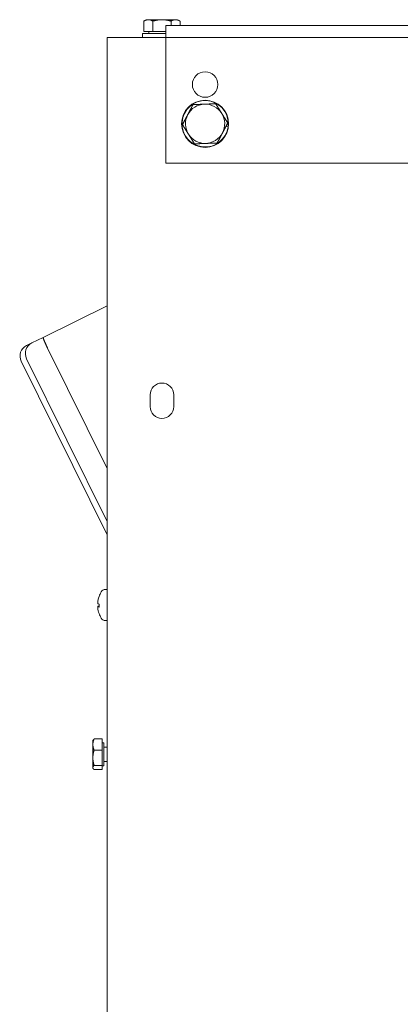
# Model space of a CAD drawing. Units: millimetres. Extents: x 0 to 3071, y 0 to 1444.
# Drawn here: x 982 to 1079, y 255 to 506 of the extents above; entities that cross this region are included whole.
import ezdxf

# ---------------------------------------------------------------- set-up
doc = ezdxf.new("R2010")
doc.units = ezdxf.units.MM
doc.layers.add('Visible Edges(Audipack-ISO)', color=7, linetype='Continuous', lineweight=18)

# ---------------------------------------------------------------- blocks, each defined once
blk = doc.blocks.new('P3785_situation_Sheet_VIEW6')
at = {"layer": 'Visible Edges(Audipack-ISO)'}
for p, q in [((-311.95, 250.65), (-312.57, 250.29)), ((-311.42, 250.65), (-311.95, 250.65)), ((-307.95, 250.65), (-311.42, 250.65)), ((-304.49, 250.65), (-307.95, 250.65)), ((-303.95, 250.65), (-304.49, 250.65)), ((-303.95, 250.65), (-303.34, 250.29)), ((-312.57, 247.65), (-312.57, 250.29)), ((-310.26, 247.65), (-310.26, 250.29)), ((-306.95, 249.15), (-306.95, 246.15)), ((-306.95, 249.15), (-296.95, 249.15)), ((-305.64, 249.15), (-305.64, 250.29)), ((-303.34, 249.15), (-303.34, 250.29)), ((-236.95, 249.15), (-296.95, 249.15)), ((-321.95, 246.15), (-306.95, 246.15)), ((-321.95, 242.15), (-321.95, 246.15)), ((-312.95, 246.15), (-312.95, 247.15)), ((-312.95, 247.15), (-306.95, 247.15)), ((-310.26, 247.65), (-312.57, 247.65)), ((-311.3, 247.65), (-311.3, 247.15)), ((-306.95, 247.65), (-310.26, 247.65)), ((-306.95, 246.15), (-306.95, 245.15)), ((-296.95, 246.15), (-306.95, 246.15)), ((-296.95, 246.15), (-236.95, 246.15)), ((-306.95, 245.15), (-306.95, 214.15)), ((-321.95, -168.85), (-321.95, 242.15)), ((-291.1, 223.39), (-291.68, 223.43)), ((-291.35, 224.05), (-291.06, 224.03)), ((-306.95, 214.15), (-226.95, 214.15)), ((-321.95, 177.84), (-338.24, 169.79)), ((-341.1, 168.38), (-342.45, 167.71)), ((-341.1, 168.38), (-338.24, 169.79)), ((-321.95, 136.42), (-337.08, 167.02)), ((-321.95, 119.5), (-343.81, 163.69)), ((-321.95, 122.89), (-342.46, 164.36)), ((-310.95, 152.15), (-310.95, 155.15)), ((-304.95, 155.15), (-304.95, 152.15)), ((-322.37, 105.61), (-321.95, 105.63)), ((-323.99, 103.77), (-323.99, 103.73)), ((-324.31, 101.22), (-323.99, 101.25)), ((-323.99, 101.89), (-323.99, 101.13)), ((-322.37, 97.69), (-321.95, 97.67)), ((-325.55, 67.15), (-325.48, 67.28)), ((-325.55, 67.15), (-325.55, 66.13)), ((-325.55, 66.13), (-325.55, 62.76)), ((-323.15, 67.56), (-325.24, 67.56)), ((-323.15, 67.56), (-323.15, 64.71)), ((-323.15, 66.6), (-322.75, 66.6)), ((-322.75, 60.7), (-322.75, 66.6)), ((-322.75, 65.46), (-321.95, 65.46)), ((-325.55, 62.76), (-325.55, 60.27)), ((-323.15, 64.71), (-325.24, 64.71)), ((-323.15, 64.71), (-323.15, 60.8)), ((-325.55, 60.27), (-325.55, 60.15)), ((-323.15, 60.8), (-325.24, 60.8)), ((-323.15, 60.8), (-323.15, 59.74)), ((-323.15, 60.7), (-322.75, 60.7)), ((-322.75, 61.84), (-321.95, 61.84)), ((-325.55, 60.15), (-325.48, 60.02)), ((-323.15, 59.74), (-325.24, 59.74))]:
    blk.add_line(p, q, dxfattribs=at)
for centre, radius in [((-296.95, 234.15), 3.25), ((-296.95, 224.15), 6)]:
    blk.add_circle(centre, radius, dxfattribs=at)
for radius, start, end in [(5.9, 358.8093, 352.5912), (5, 92.1669, 152.1669), (5, 32.1669, 92.1669), (5, 152.1669, 212.1669), (5, 332.1669, 32.1669), (5, 212.1669, 272.1669), (5, 272.1669, 332.1669)]:
    blk.add_arc((-296.95, 224.15), radius, start, end, dxfattribs=at)
at = {"layer": 'Visible Edges(Audipack-ISO)', "extrusion": (0, 0, -1)}
for centre, radius, start, end in [((296.95, 224.15), 5.9, 181.1907, 187.4088), ((339.77, 165.69), 3, 333.6874, 63.6874), ((341.12, 165.02), 3, 333.6874, 63.6874), ((307.95, 155.15), 3, 0, 180), ((307.95, 152.15), 3, 180, 0), ((322.32, 104.31), 1.3, 30.7913, 88), ((323.82, 103.77), 0.166, 0, 19.5591), ((317.85, 101.65), 6.5, 19.5591, 30.7913), ((323.82, 99.53), 0.166, 340.4409, 353.7393), ((317.85, 101.65), 6.5, 329.2087, 340.4409), ((322.32, 98.99), 1.3, 272, 329.2087)]:
    blk.add_arc(centre, radius, start, end, dxfattribs=at)
at = {"layer": 'Visible Edges(Audipack-ISO)'}
for centre, major_axis, ratio, start_param, end_param in [((-317.87, 101.64), (3.16, -5.68), 0.99501, 3.868803, 4.098094), ((-317.87, 101.84), (-6.47, -0.57), 0.048562, 5.946284, 6.175106), ((-317.87, 101.84), (-6.47, -0.57), 0.086679, 0.096213, 0.329539)]:
    blk.add_ellipse(centre, major_axis=major_axis, ratio=ratio, start_param=start_param, end_param=end_param, dxfattribs=at)
at = {"layer": 'Visible Edges(Audipack-ISO)', "extrusion": (0, 0, -1)}
for centre, major_axis, ratio, start_param, end_param in [((-317.87, 101.67), (4.58, 4.61), 0.992417, 4.029751, 4.263076), ((-317.87, 101.46), (-6.47, 0.57), 0.048562, 5.941781, 6.175106), ((-317.87, 101.66), (3.16, 5.68), 0.99501, 3.864768, 4.098094)]:
    blk.add_ellipse(centre, major_axis=major_axis, ratio=ratio, start_param=start_param, end_param=end_param, dxfattribs=at)
at = {"layer": 'Visible Edges(Audipack-ISO)'}
for points, knots in [([(-311.42, 250.65), (-311.43, 250.65), (-311.46, 250.65), (-311.51, 250.65), (-311.56, 250.64), (-311.6, 250.64), (-311.65, 250.63), (-311.7, 250.63), (-311.74, 250.62), (-311.79, 250.61), (-311.83, 250.6), (-311.88, 250.59), (-311.93, 250.58), (-311.97, 250.56), (-312.02, 250.55), (-312.07, 250.53), (-312.12, 250.51), (-312.17, 250.49), (-312.22, 250.47), (-312.26, 250.45), (-312.31, 250.43), (-312.36, 250.4), (-312.42, 250.38), (-312.47, 250.35), (-312.52, 250.32), (-312.56, 250.3), (-312.57, 250.29)], [0, 0, 0, 0, 0.04629, 0.092504, 0.138712, 0.184981, 0.231378, 0.277971, 0.324823, 0.372001, 0.419567, 0.467586, 0.516121, 0.565235, 0.61499, 0.665449, 0.716676, 0.768734, 0.821686, 0.875598, 0.930535, 0.986564, 1.043753, 1.102171, 1.161889, 1.222981, 1.222981, 1.222981, 1.222981]), ([(-310.26, 250.29), (-310.28, 250.3), (-310.32, 250.32), (-310.37, 250.35), (-310.42, 250.38), (-310.47, 250.4), (-310.52, 250.43), (-310.57, 250.45), (-310.62, 250.47), (-310.67, 250.49), (-310.72, 250.51), (-310.77, 250.53), (-310.81, 250.55), (-310.86, 250.56), (-310.91, 250.58), (-310.96, 250.59), (-311, 250.6), (-311.05, 250.61), (-311.1, 250.62), (-311.14, 250.63), (-311.19, 250.63), (-311.23, 250.64), (-311.28, 250.64), (-311.33, 250.65), (-311.37, 250.65), (-311.4, 250.65), (-311.42, 250.65)], [0, 0, 0, 0, 0.061092, 0.120811, 0.179228, 0.236417, 0.292446, 0.347383, 0.401295, 0.454248, 0.506306, 0.557532, 0.607992, 0.657747, 0.70686, 0.755395, 0.803414, 0.850981, 0.898158, 0.945011, 0.991603, 1.038001, 1.08427, 1.130477, 1.176691, 1.222981, 1.222981, 1.222981, 1.222981]), ([(-307.95, 250.65), (-307.98, 250.65), (-308.05, 250.65), (-308.14, 250.65), (-308.23, 250.64), (-308.32, 250.64), (-308.42, 250.63), (-308.51, 250.63), (-308.6, 250.62), (-308.69, 250.61), (-308.79, 250.6), (-308.88, 250.59), (-308.97, 250.58), (-309.07, 250.56), (-309.16, 250.55), (-309.26, 250.53), (-309.35, 250.51), (-309.45, 250.49), (-309.55, 250.47), (-309.65, 250.45), (-309.75, 250.43), (-309.85, 250.4), (-309.95, 250.38), (-310.05, 250.35), (-310.16, 250.32), (-310.23, 250.3), (-310.26, 250.29)], [0, 0, 0, 0, 0.092574, 0.184947, 0.277209, 0.369449, 0.461755, 0.554214, 0.646913, 0.739938, 0.833376, 0.927311, 1.021831, 1.117022, 1.212972, 1.309768, 1.4075, 1.506258, 1.606135, 1.707225, 1.809622, 1.913426, 2.018737, 2.125659, 2.234298, 2.344766, 2.344766, 2.344766, 2.344766]), ([(-305.64, 250.29), (-305.68, 250.3), (-305.75, 250.32), (-305.86, 250.35), (-305.96, 250.38), (-306.06, 250.4), (-306.16, 250.43), (-306.26, 250.45), (-306.36, 250.47), (-306.46, 250.49), (-306.55, 250.51), (-306.65, 250.53), (-306.75, 250.55), (-306.84, 250.56), (-306.94, 250.58), (-307.03, 250.59), (-307.12, 250.6), (-307.22, 250.61), (-307.31, 250.62), (-307.4, 250.63), (-307.49, 250.63), (-307.58, 250.64), (-307.68, 250.64), (-307.77, 250.65), (-307.86, 250.65), (-307.92, 250.65), (-307.95, 250.65)], [0, 0, 0, 0, 0.110467, 0.219107, 0.326029, 0.43134, 0.535144, 0.637541, 0.73863, 0.838507, 0.937266, 1.034997, 1.131794, 1.227743, 1.322934, 1.417454, 1.51139, 1.604827, 1.697852, 1.790552, 1.883011, 1.975317, 2.067556, 2.159818, 2.252191, 2.344766, 2.344766, 2.344766, 2.344766]), ([(-304.49, 250.65), (-304.51, 250.65), (-304.54, 250.65), (-304.58, 250.65), (-304.63, 250.64), (-304.67, 250.64), (-304.72, 250.63), (-304.77, 250.63), (-304.81, 250.62), (-304.86, 250.61), (-304.91, 250.6), (-304.95, 250.59), (-305, 250.58), (-305.05, 250.56), (-305.09, 250.55), (-305.14, 250.53), (-305.19, 250.51), (-305.24, 250.49), (-305.29, 250.47), (-305.34, 250.45), (-305.39, 250.43), (-305.44, 250.4), (-305.49, 250.38), (-305.54, 250.35), (-305.59, 250.32), (-305.63, 250.3), (-305.64, 250.29)], [0, 0, 0, 0, 0.04629, 0.092504, 0.138712, 0.184981, 0.231378, 0.27797, 0.324823, 0.372001, 0.419567, 0.467586, 0.516121, 0.565235, 0.61499, 0.665449, 0.716676, 0.768733, 0.821686, 0.875598, 0.930535, 0.986564, 1.043753, 1.102171, 1.161889, 1.222981, 1.222981, 1.222981, 1.222981]), ([(-303.34, 250.29), (-303.35, 250.3), (-303.39, 250.32), (-303.44, 250.35), (-303.49, 250.38), (-303.54, 250.4), (-303.59, 250.43), (-303.64, 250.45), (-303.69, 250.47), (-303.74, 250.49), (-303.79, 250.51), (-303.84, 250.53), (-303.89, 250.55), (-303.93, 250.56), (-303.98, 250.58), (-304.03, 250.59), (-304.07, 250.6), (-304.12, 250.61), (-304.17, 250.62), (-304.21, 250.63), (-304.26, 250.63), (-304.31, 250.64), (-304.35, 250.64), (-304.4, 250.65), (-304.44, 250.65), (-304.47, 250.65), (-304.49, 250.65)], [0, 0, 0, 0, 0.061092, 0.12081, 0.179228, 0.236417, 0.292446, 0.347383, 0.401295, 0.454248, 0.506305, 0.557532, 0.607991, 0.657747, 0.70686, 0.755395, 0.803414, 0.850981, 0.898158, 0.945011, 0.991603, 1.038001, 1.08427, 1.130477, 1.176691, 1.222981, 1.222981, 1.222981, 1.222981]), ([(-301.38, 226.48), (-301.36, 226.52), (-301.32, 226.59), (-301.27, 226.69), (-301.21, 226.79), (-301.16, 226.89), (-301.11, 226.99), (-301.05, 227.1), (-301, 227.2), (-300.94, 227.3), (-300.89, 227.4), (-300.84, 227.51), (-300.78, 227.61), (-300.73, 227.71), (-300.67, 227.82), (-300.62, 227.92), (-300.56, 228.03), (-300.5, 228.14), (-300.45, 228.25), (-300.39, 228.36), (-300.33, 228.47), (-300.27, 228.58), (-300.21, 228.69), (-300.15, 228.8), (-300.09, 228.92), (-300.05, 229), (-300.03, 229.04)], [0, 0, 0, 0, 0.115716, 0.231159, 0.346422, 0.461598, 0.576775, 0.692045, 0.807497, 0.923219, 1.039301, 1.155831, 1.272899, 1.390596, 1.509012, 1.62824, 1.748373, 1.869507, 1.991738, 2.115166, 2.239892, 2.36602, 2.493658, 2.622916, 2.753907, 2.886751, 2.886751, 2.886751, 2.886751]), ([(-300.03, 229.04), (-299.98, 229.04), (-299.9, 229.04), (-299.76, 229.05), (-299.64, 229.05), (-299.51, 229.06), (-299.38, 229.06), (-299.26, 229.07), (-299.13, 229.07), (-299.01, 229.08), (-298.89, 229.08), (-298.77, 229.08), (-298.65, 229.09), (-298.53, 229.09), (-298.42, 229.1), (-298.3, 229.1), (-298.18, 229.11), (-298.07, 229.11), (-297.95, 229.12), (-297.83, 229.12), (-297.72, 229.12), (-297.6, 229.13), (-297.49, 229.13), (-297.37, 229.14), (-297.26, 229.14), (-297.18, 229.14), (-297.14, 229.15)], [0, 0, 0, 0, 0.132844, 0.263835, 0.393093, 0.520731, 0.64686, 0.771586, 0.895013, 1.017244, 1.138378, 1.258511, 1.377739, 1.496155, 1.613852, 1.730921, 1.847451, 1.963532, 2.079254, 2.194706, 2.309976, 2.425154, 2.540329, 2.655593, 2.771036, 2.886751, 2.886751, 2.886751, 2.886751]), ([(-297.14, 229.15), (-297.1, 229.15), (-297.03, 229.15), (-296.91, 229.16), (-296.8, 229.16), (-296.68, 229.16), (-296.57, 229.17), (-296.45, 229.17), (-296.34, 229.18), (-296.22, 229.18), (-296.1, 229.19), (-295.99, 229.19), (-295.87, 229.19), (-295.75, 229.2), (-295.63, 229.2), (-295.52, 229.21), (-295.4, 229.21), (-295.27, 229.22), (-295.15, 229.22), (-295.03, 229.23), (-294.9, 229.23), (-294.78, 229.24), (-294.65, 229.24), (-294.52, 229.25), (-294.39, 229.25), (-294.3, 229.25), (-294.26, 229.26)], [0, 0, 0, 0, 0.115715, 0.231159, 0.346422, 0.461598, 0.576775, 0.692045, 0.807497, 0.923219, 1.039301, 1.155831, 1.272899, 1.390596, 1.509012, 1.62824, 1.748373, 1.869507, 1.991738, 2.115166, 2.239892, 2.36602, 2.493658, 2.622916, 2.753907, 2.886751, 2.886751, 2.886751, 2.886751]), ([(-294.26, 229.26), (-294.23, 229.22), (-294.19, 229.14), (-294.12, 229.03), (-294.05, 228.92), (-293.98, 228.82), (-293.91, 228.71), (-293.85, 228.6), (-293.78, 228.5), (-293.72, 228.39), (-293.65, 228.29), (-293.59, 228.19), (-293.53, 228.09), (-293.46, 227.99), (-293.4, 227.89), (-293.34, 227.79), (-293.27, 227.69), (-293.21, 227.59), (-293.15, 227.5), (-293.09, 227.4), (-293.03, 227.3), (-292.97, 227.2), (-292.91, 227.11), (-292.84, 227.01), (-292.78, 226.91), (-292.74, 226.84), (-292.72, 226.81)], [0, 0, 0, 0, 0.132844, 0.263836, 0.393093, 0.520731, 0.64686, 0.771586, 0.895013, 1.017245, 1.138378, 1.258511, 1.377739, 1.496156, 1.613852, 1.73092, 1.847451, 1.963532, 2.079254, 2.194706, 2.309976, 2.425154, 2.540329, 2.655593, 2.771036, 2.886751, 2.886751, 2.886751, 2.886751]), ([(-302.72, 223.93), (-302.7, 223.97), (-302.66, 224.05), (-302.6, 224.16), (-302.54, 224.28), (-302.48, 224.39), (-302.42, 224.5), (-302.36, 224.61), (-302.31, 224.72), (-302.25, 224.83), (-302.19, 224.94), (-302.14, 225.04), (-302.08, 225.15), (-302.02, 225.25), (-301.97, 225.36), (-301.92, 225.46), (-301.86, 225.57), (-301.81, 225.67), (-301.75, 225.77), (-301.7, 225.87), (-301.64, 225.97), (-301.59, 226.08), (-301.54, 226.18), (-301.48, 226.28), (-301.43, 226.38), (-301.39, 226.45), (-301.38, 226.48)], [0, 0, 0, 0, 0.132844, 0.263835, 0.393093, 0.520731, 0.64686, 0.771586, 0.895013, 1.017244, 1.138378, 1.258511, 1.377739, 1.496155, 1.613852, 1.73092, 1.847451, 1.963532, 2.079254, 2.194706, 2.309976, 2.425154, 2.540329, 2.655593, 2.771036, 2.886751, 2.886751, 2.886751, 2.886751]), ([(-292.72, 226.81), (-292.7, 226.78), (-292.66, 226.71), (-292.6, 226.62), (-292.54, 226.52), (-292.48, 226.42), (-292.41, 226.32), (-292.35, 226.23), (-292.29, 226.13), (-292.23, 226.03), (-292.17, 225.93), (-292.11, 225.83), (-292.04, 225.73), (-291.98, 225.63), (-291.92, 225.53), (-291.85, 225.43), (-291.79, 225.33), (-291.73, 225.23), (-291.66, 225.13), (-291.6, 225.02), (-291.53, 224.92), (-291.46, 224.81), (-291.39, 224.7), (-291.32, 224.59), (-291.26, 224.48), (-291.21, 224.41), (-291.18, 224.37)], [0, 0, 0, 0, 0.115716, 0.231159, 0.346422, 0.461598, 0.576775, 0.692045, 0.807497, 0.923219, 1.039301, 1.155831, 1.272899, 1.390596, 1.509012, 1.62824, 1.748373, 1.869507, 1.991738, 2.115166, 2.239892, 2.36602, 2.493658, 2.622916, 2.753908, 2.886751, 2.886751, 2.886751, 2.886751]), ([(-301.19, 221.49), (-301.21, 221.52), (-301.25, 221.59), (-301.31, 221.68), (-301.37, 221.78), (-301.43, 221.88), (-301.49, 221.98), (-301.56, 222.07), (-301.62, 222.17), (-301.68, 222.27), (-301.74, 222.37), (-301.8, 222.47), (-301.86, 222.57), (-301.93, 222.67), (-301.99, 222.77), (-302.05, 222.87), (-302.12, 222.97), (-302.18, 223.07), (-302.25, 223.17), (-302.31, 223.28), (-302.38, 223.38), (-302.45, 223.49), (-302.51, 223.6), (-302.58, 223.71), (-302.65, 223.82), (-302.7, 223.89), (-302.72, 223.93)], [0, 0, 0, 0, 0.115716, 0.231159, 0.346422, 0.461598, 0.576775, 0.692045, 0.807497, 0.923219, 1.039301, 1.155831, 1.272899, 1.390596, 1.509012, 1.62824, 1.748373, 1.869507, 1.991738, 2.115166, 2.239892, 2.36602, 2.493658, 2.622916, 2.753908, 2.886751, 2.886751, 2.886751, 2.886751]), ([(-291.18, 224.37), (-291.21, 224.33), (-291.25, 224.25), (-291.31, 224.14), (-291.37, 224.02), (-291.43, 223.91), (-291.49, 223.8), (-291.54, 223.69), (-291.6, 223.58), (-291.66, 223.47), (-291.72, 223.36), (-291.77, 223.26), (-291.83, 223.15), (-291.88, 223.05), (-291.94, 222.94), (-291.99, 222.84), (-292.05, 222.73), (-292.1, 222.63), (-292.16, 222.53), (-292.21, 222.43), (-292.26, 222.33), (-292.32, 222.22), (-292.37, 222.12), (-292.42, 222.02), (-292.48, 221.92), (-292.51, 221.85), (-292.53, 221.82)], [0, 0, 0, 0, 0.132844, 0.263835, 0.393093, 0.520731, 0.64686, 0.771586, 0.895013, 1.017244, 1.138378, 1.258511, 1.377739, 1.496155, 1.613852, 1.73092, 1.847451, 1.963532, 2.079254, 2.194706, 2.309976, 2.425154, 2.540329, 2.655593, 2.771036, 2.886751, 2.886751, 2.886751, 2.886751]), ([(-299.65, 219.04), (-299.67, 219.08), (-299.72, 219.16), (-299.79, 219.27), (-299.86, 219.38), (-299.93, 219.48), (-299.99, 219.59), (-300.06, 219.7), (-300.13, 219.8), (-300.19, 219.91), (-300.26, 220.01), (-300.32, 220.11), (-300.38, 220.21), (-300.45, 220.31), (-300.51, 220.41), (-300.57, 220.51), (-300.63, 220.61), (-300.69, 220.71), (-300.76, 220.8), (-300.82, 220.9), (-300.88, 221), (-300.94, 221.1), (-301, 221.19), (-301.06, 221.29), (-301.13, 221.39), (-301.17, 221.46), (-301.19, 221.49)], [0, 0, 0, 0, 0.132844, 0.263836, 0.393093, 0.520731, 0.64686, 0.771586, 0.895013, 1.017245, 1.138378, 1.258511, 1.377739, 1.496156, 1.613852, 1.73092, 1.847451, 1.963532, 2.079254, 2.194706, 2.309976, 2.425154, 2.540329, 2.655593, 2.771036, 2.886751, 2.886751, 2.886751, 2.886751]), ([(-292.53, 221.82), (-292.55, 221.78), (-292.59, 221.71), (-292.64, 221.61), (-292.69, 221.51), (-292.75, 221.41), (-292.8, 221.31), (-292.86, 221.2), (-292.91, 221.1), (-292.96, 221), (-293.02, 220.9), (-293.07, 220.79), (-293.13, 220.69), (-293.18, 220.59), (-293.24, 220.48), (-293.29, 220.38), (-293.35, 220.27), (-293.41, 220.16), (-293.46, 220.05), (-293.52, 219.94), (-293.58, 219.83), (-293.64, 219.72), (-293.7, 219.61), (-293.76, 219.5), (-293.82, 219.38), (-293.86, 219.3), (-293.88, 219.26)], [0, 0, 0, 0, 0.115716, 0.231159, 0.346422, 0.461598, 0.576775, 0.692045, 0.807497, 0.923219, 1.039301, 1.155831, 1.272899, 1.390596, 1.509012, 1.62824, 1.748373, 1.869507, 1.991738, 2.115166, 2.239892, 2.36602, 2.493658, 2.622916, 2.753907, 2.886751, 2.886751, 2.886751, 2.886751]), ([(-296.77, 219.15), (-296.8, 219.15), (-296.88, 219.15), (-297, 219.14), (-297.11, 219.14), (-297.23, 219.14), (-297.34, 219.13), (-297.46, 219.13), (-297.57, 219.12), (-297.69, 219.12), (-297.8, 219.11), (-297.92, 219.11), (-298.04, 219.11), (-298.15, 219.1), (-298.27, 219.1), (-298.39, 219.09), (-298.51, 219.09), (-298.63, 219.08), (-298.76, 219.08), (-298.88, 219.07), (-299, 219.07), (-299.13, 219.06), (-299.26, 219.06), (-299.39, 219.05), (-299.52, 219.05), (-299.61, 219.05), (-299.65, 219.04)], [0, 0, 0, 0, 0.115715, 0.231159, 0.346422, 0.461598, 0.576775, 0.692045, 0.807497, 0.923219, 1.039301, 1.155831, 1.272899, 1.390596, 1.509012, 1.62824, 1.748373, 1.869507, 1.991738, 2.115166, 2.239892, 2.36602, 2.493658, 2.622916, 2.753907, 2.886751, 2.886751, 2.886751, 2.886751]), ([(-293.88, 219.26), (-293.92, 219.26), (-294.01, 219.26), (-294.14, 219.25), (-294.27, 219.25), (-294.4, 219.24), (-294.53, 219.24), (-294.65, 219.23), (-294.77, 219.23), (-294.9, 219.22), (-295.02, 219.22), (-295.14, 219.22), (-295.26, 219.21), (-295.38, 219.21), (-295.49, 219.2), (-295.61, 219.2), (-295.73, 219.19), (-295.84, 219.19), (-295.96, 219.18), (-296.07, 219.18), (-296.19, 219.18), (-296.3, 219.17), (-296.42, 219.17), (-296.53, 219.16), (-296.65, 219.16), (-296.73, 219.16), (-296.77, 219.15)], [0, 0, 0, 0, 0.132844, 0.263835, 0.393093, 0.520731, 0.64686, 0.771586, 0.895013, 1.017244, 1.138378, 1.258511, 1.377739, 1.496155, 1.613852, 1.730921, 1.847451, 1.963532, 2.079254, 2.194706, 2.309976, 2.425154, 2.540329, 2.655593, 2.771036, 2.886751, 2.886751, 2.886751, 2.886751]), ([(-338.24, 169.79), (-338.24, 169.79), (-338.25, 169.78), (-338.24, 169.76), (-338.24, 169.72), (-338.23, 169.68), (-338.21, 169.62), (-338.19, 169.56), (-338.17, 169.48), (-338.14, 169.39), (-338.1, 169.29), (-338.06, 169.19), (-338.01, 169.07), (-337.96, 168.95), (-337.91, 168.81), (-337.85, 168.67), (-337.79, 168.53), (-337.72, 168.37), (-337.65, 168.22), (-337.58, 168.05), (-337.5, 167.89), (-337.42, 167.72), (-337.34, 167.54), (-337.26, 167.37), (-337.17, 167.19), (-337.11, 167.07), (-337.08, 167.02)], [0, 0, 0, 0, 0.011395, 0.033027, 0.066611, 0.11243, 0.170398, 0.240412, 0.322202, 0.415216, 0.519146, 0.633639, 0.758362, 0.892977, 1.036783, 1.188754, 1.348342, 1.515019, 1.688294, 1.867618, 2.051985, 2.240063, 2.431288, 2.624996, 2.820581, 3.01744, 3.01744, 3.01744, 3.01744]), ([(-324.31, 102.34), (-324.31, 102.34), (-324.31, 102.33), (-324.31, 102.32), (-324.31, 102.31), (-324.31, 102.3), (-324.31, 102.29), (-324.31, 102.28), (-324.32, 102.26), (-324.32, 102.25), (-324.32, 102.24), (-324.32, 102.23), (-324.32, 102.22), (-324.32, 102.21), (-324.32, 102.2), (-324.32, 102.19), (-324.32, 102.18), (-324.32, 102.18), (-324.32, 102.17), (-324.32, 102.16), (-324.32, 102.15), (-324.32, 102.14), (-324.32, 102.14), (-324.32, 102.13), (-324.32, 102.12), (-324.32, 102.12), (-324.32, 102.12)], [0, 0, 0, 0, 0.0108251, 0.0217396, 0.0327099, 0.043701, 0.0546782, 0.0656067, 0.0764517, 0.0871788, 0.0977531, 0.1081401, 0.1183093, 0.1282382, 0.1379047, 0.1472869, 0.1563629, 0.1651109, 0.1735088, 0.181535, 0.1891675, 0.1964156, 0.2034045, 0.21013, 0.2165681, 0.2226956, 0.2226956, 0.2226956, 0.2226956]), ([(-324.31, 101.99), (-324.31, 101.99), (-324.31, 101.99), (-324.31, 101.99), (-324.31, 102), (-324.32, 102), (-324.32, 102.01), (-324.32, 102.01), (-324.32, 102.02), (-324.32, 102.03), (-324.32, 102.04), (-324.32, 102.06), (-324.32, 102.07), (-324.32, 102.08), (-324.32, 102.1), (-324.32, 102.11), (-324.32, 102.13), (-324.32, 102.14), (-324.32, 102.16), (-324.32, 102.18), (-324.32, 102.2), (-324.32, 102.22), (-324.31, 102.23), (-324.31, 102.25), (-324.31, 102.27), (-324.31, 102.28), (-324.31, 102.29)], [0, 0, 0, 0, 0.0024413, 0.0057774, 0.0101654, 0.0156741, 0.022339, 0.030181, 0.0391843, 0.0492509, 0.0602666, 0.0721147, 0.0846777, 0.0978629, 0.1119814, 0.1270721, 0.1430233, 0.1597232, 0.1770602, 0.1949218, 0.2131751, 0.2316634, 0.2502286, 0.2687126, 0.2869571, 0.3049502, 0.3049502, 0.3049502, 0.3049502]), ([(-324.31, 101.31), (-324.31, 101.31), (-324.31, 101.31), (-324.31, 101.31), (-324.31, 101.31), (-324.31, 101.31), (-324.31, 101.3), (-324.31, 101.3), (-324.32, 101.3), (-324.32, 101.29), (-324.32, 101.29), (-324.32, 101.29), (-324.32, 101.28), (-324.32, 101.27), (-324.32, 101.27), (-324.32, 101.26), (-324.32, 101.26), (-324.32, 101.25), (-324.32, 101.24), (-324.32, 101.23), (-324.32, 101.23), (-324.32, 101.22), (-324.32, 101.21), (-324.32, 101.2), (-324.32, 101.19), (-324.32, 101.18), (-324.32, 101.18)], [0, 0, 0, 0, 0.0013839, 0.003054, 0.0050662, 0.0074531, 0.0102344, 0.0134225, 0.0170258, 0.0210504, 0.0255007, 0.03038, 0.0356825, 0.0413859, 0.0474656, 0.0538966, 0.0606536, 0.0677111, 0.0750435, 0.0826248, 0.0904293, 0.0984652, 0.106871, 0.1156435, 0.1247586, 0.1341923, 0.1341923, 0.1341923, 0.1341923]), ([(-324.31, 100.96), (-324.31, 100.97), (-324.31, 100.98), (-324.31, 101), (-324.31, 101.01), (-324.32, 101.03), (-324.32, 101.05), (-324.32, 101.07), (-324.32, 101.08), (-324.32, 101.1), (-324.32, 101.11), (-324.32, 101.13), (-324.32, 101.14), (-324.32, 101.15), (-324.32, 101.17), (-324.32, 101.18), (-324.32, 101.19), (-324.32, 101.2), (-324.32, 101.2), (-324.32, 101.21), (-324.32, 101.21), (-324.32, 101.22), (-324.31, 101.22), (-324.31, 101.22), (-324.31, 101.22), (-324.31, 101.22), (-324.31, 101.22)], [0, 0, 0, 0, 0.0180294, 0.0362434, 0.054484, 0.072592, 0.0904085, 0.1077748, 0.1245467, 0.1406176, 0.1558873, 0.1702553, 0.1836214, 0.1959093, 0.2074034, 0.2181323, 0.2279884, 0.2368656, 0.2446603, 0.2512759, 0.2566794, 0.2609156, 0.2640644, 0.2662957, 0.2680295, 0.2700086, 0.2700086, 0.2700086, 0.2700086]), ([(-323.98, 101.12), (-323.98, 101.12), (-323.98, 101.12), (-323.98, 101.12), (-323.98, 101.12), (-323.98, 101.12), (-323.98, 101.12), (-323.98, 101.12), (-323.98, 101.12), (-323.98, 101.12), (-323.98, 101.12), (-323.99, 101.13), (-323.99, 101.13), (-323.99, 101.13), (-323.99, 101.13), (-323.99, 101.13), (-323.99, 101.13), (-323.99, 101.13), (-323.99, 101.13), (-323.99, 101.13), (-323.99, 101.13), (-323.99, 101.13), (-323.99, 101.13), (-323.99, 101.13), (-323.99, 101.13), (-323.99, 101.13), (-323.99, 101.13)], [0, 0, 0, 0, 0.00075327, 0.00148072, 0.00218331, 0.00286025, 0.00351138, 0.00413651, 0.00473492, 0.0053065, 0.00585112, 0.00636818, 0.00685764, 0.00731926, 0.00775316, 0.00815925, 0.00853758, 0.00888866, 0.00921292, 0.00951114, 0.00978453, 0.01003527, 0.01026574, 0.01047953, 0.01068179, 0.01087689, 0.01087689, 0.01087689, 0.01087689]), ([(-325.24, 67.56), (-325.25, 67.54), (-325.27, 67.49), (-325.29, 67.43), (-325.32, 67.36), (-325.34, 67.3), (-325.36, 67.24), (-325.38, 67.18), (-325.4, 67.12), (-325.42, 67.06), (-325.43, 67), (-325.45, 66.94), (-325.46, 66.88), (-325.48, 66.82), (-325.49, 66.76), (-325.5, 66.7), (-325.51, 66.65), (-325.52, 66.59), (-325.53, 66.53), (-325.54, 66.47), (-325.54, 66.42), (-325.55, 66.36), (-325.55, 66.3), (-325.55, 66.25), (-325.55, 66.19), (-325.55, 66.15), (-325.55, 66.13)], [0, 0, 0, 0, 0.070649, 0.139967, 0.208032, 0.274919, 0.340698, 0.405441, 0.469216, 0.532091, 0.594131, 0.655401, 0.715966, 0.775889, 0.835233, 0.89406, 0.952431, 1.01041, 1.068057, 1.125435, 1.182607, 1.239634, 1.296581, 1.353511, 1.41049, 1.467582, 1.467582, 1.467582, 1.467582]), ([(-325.55, 66.13), (-325.55, 66.11), (-325.55, 66.08), (-325.55, 66.02), (-325.55, 65.96), (-325.55, 65.91), (-325.54, 65.85), (-325.54, 65.79), (-325.53, 65.73), (-325.52, 65.68), (-325.51, 65.62), (-325.5, 65.56), (-325.49, 65.5), (-325.48, 65.45), (-325.46, 65.39), (-325.45, 65.33), (-325.43, 65.27), (-325.42, 65.21), (-325.4, 65.15), (-325.38, 65.09), (-325.36, 65.03), (-325.34, 64.97), (-325.32, 64.9), (-325.29, 64.84), (-325.27, 64.77), (-325.25, 64.73), (-325.24, 64.71)], [0, 0, 0, 0, 0.057092, 0.114071, 0.171001, 0.227948, 0.284975, 0.342147, 0.399525, 0.457172, 0.515151, 0.573523, 0.632349, 0.691693, 0.751616, 0.812181, 0.873451, 0.935492, 0.998366, 1.062141, 1.126884, 1.192663, 1.25955, 1.327615, 1.396934, 1.467582, 1.467582, 1.467582, 1.467582]), ([(-325.48, 67.28), (-325.48, 67.28), (-325.47, 67.29), (-325.47, 67.3), (-325.46, 67.31), (-325.45, 67.32), (-325.45, 67.33), (-325.44, 67.34), (-325.43, 67.36), (-325.42, 67.37), (-325.41, 67.38), (-325.4, 67.39), (-325.39, 67.4), (-325.38, 67.41), (-325.37, 67.42), (-325.36, 67.44), (-325.35, 67.45), (-325.34, 67.46), (-325.33, 67.47), (-325.32, 67.48), (-325.31, 67.5), (-325.29, 67.51), (-325.28, 67.52), (-325.27, 67.53), (-325.26, 67.54), (-325.25, 67.55), (-325.24, 67.56)], [0, 0, 0, 0, 0.0128564, 0.0258901, 0.0391073, 0.0525149, 0.0661192, 0.0799263, 0.0939429, 0.1081749, 0.1226285, 0.1373102, 0.1522258, 0.1673815, 0.1827836, 0.1984384, 0.2143515, 0.2305294, 0.2469788, 0.2637052, 0.2807156, 0.2980163, 0.3156136, 0.3335143, 0.3517248, 0.3702519, 0.3702519, 0.3702519, 0.3702519]), ([(-325.24, 64.71), (-325.25, 64.68), (-325.27, 64.62), (-325.29, 64.53), (-325.32, 64.44), (-325.34, 64.36), (-325.36, 64.27), (-325.38, 64.19), (-325.4, 64.1), (-325.42, 64.02), (-325.43, 63.94), (-325.45, 63.86), (-325.46, 63.78), (-325.48, 63.7), (-325.49, 63.62), (-325.5, 63.54), (-325.51, 63.46), (-325.52, 63.38), (-325.53, 63.3), (-325.54, 63.22), (-325.54, 63.15), (-325.55, 63.07), (-325.55, 62.99), (-325.55, 62.91), (-325.55, 62.83), (-325.55, 62.78), (-325.55, 62.76)], [0, 0, 0, 0, 0.093689, 0.185812, 0.276464, 0.365734, 0.453713, 0.540485, 0.626136, 0.710745, 0.794395, 0.877164, 0.959128, 1.040365, 1.120949, 1.200956, 1.28046, 1.359534, 1.438252, 1.516687, 1.594915, 1.673007, 1.75104, 1.829089, 1.90723, 1.98554, 1.98554, 1.98554, 1.98554]), ([(-325.55, 62.76), (-325.55, 62.73), (-325.55, 62.68), (-325.55, 62.6), (-325.55, 62.52), (-325.55, 62.44), (-325.54, 62.36), (-325.54, 62.29), (-325.53, 62.21), (-325.52, 62.13), (-325.51, 62.05), (-325.5, 61.97), (-325.49, 61.89), (-325.48, 61.81), (-325.46, 61.73), (-325.45, 61.65), (-325.43, 61.57), (-325.42, 61.49), (-325.4, 61.41), (-325.38, 61.32), (-325.36, 61.24), (-325.34, 61.15), (-325.32, 61.07), (-325.29, 60.98), (-325.27, 60.89), (-325.25, 60.83), (-325.24, 60.8)], [0, 0, 0, 0, 0.07831, 0.156451, 0.2345, 0.312533, 0.390626, 0.468853, 0.547289, 0.626007, 0.705081, 0.784584, 0.864591, 0.945176, 1.026412, 1.108377, 1.191145, 1.274795, 1.359405, 1.445055, 1.531827, 1.619806, 1.709077, 1.799728, 1.891851, 1.98554, 1.98554, 1.98554, 1.98554]), ([(-325.24, 60.8), (-325.25, 60.79), (-325.27, 60.78), (-325.29, 60.75), (-325.32, 60.73), (-325.34, 60.71), (-325.36, 60.68), (-325.38, 60.66), (-325.4, 60.64), (-325.42, 60.62), (-325.43, 60.59), (-325.45, 60.57), (-325.46, 60.55), (-325.48, 60.53), (-325.49, 60.51), (-325.5, 60.48), (-325.51, 60.46), (-325.52, 60.44), (-325.53, 60.42), (-325.54, 60.4), (-325.54, 60.38), (-325.55, 60.36), (-325.55, 60.34), (-325.55, 60.31), (-325.55, 60.29), (-325.55, 60.28), (-325.55, 60.27)], [0, 0, 0, 0, 0.0359044, 0.0706235, 0.1042078, 0.1367056, 0.1681637, 0.1986288, 0.228147, 0.2567643, 0.2845265, 0.3114801, 0.3376716, 0.3631492, 0.3879614, 0.4121583, 0.4357918, 0.4589153, 0.4815843, 0.5038565, 0.5257919, 0.5474519, 0.5689017, 0.5902073, 0.6114374, 0.6326626, 0.6326626, 0.6326626, 0.6326626]), ([(-325.55, 60.27), (-325.55, 60.27), (-325.55, 60.25), (-325.55, 60.23), (-325.55, 60.21), (-325.55, 60.19), (-325.54, 60.17), (-325.54, 60.15), (-325.53, 60.12), (-325.52, 60.1), (-325.51, 60.08), (-325.5, 60.06), (-325.49, 60.04), (-325.48, 60.02), (-325.46, 60), (-325.45, 59.97), (-325.43, 59.95), (-325.42, 59.93), (-325.4, 59.91), (-325.38, 59.88), (-325.36, 59.86), (-325.34, 59.84), (-325.32, 59.81), (-325.29, 59.79), (-325.27, 59.77), (-325.25, 59.75), (-325.24, 59.74)], [0, 0, 0, 0, 0.0212253, 0.0424553, 0.0637609, 0.0852105, 0.1068708, 0.1288059, 0.1510781, 0.1737471, 0.1968708, 0.2205042, 0.2447011, 0.2695133, 0.2949908, 0.3211824, 0.348136, 0.3758982, 0.4045155, 0.4340336, 0.4644988, 0.4959569, 0.5284546, 0.5620389, 0.5967582, 0.6326624, 0.6326624, 0.6326624, 0.6326624])]:
    blk.add_open_spline(points, degree=3, knots=knots, dxfattribs=at)

msp = doc.modelspace()

# ---------------------------------------------------------------- block references
msp.add_blockref('P3785_situation_Sheet_VIEW6', (1326.34, 255.37))

doc.saveas('drawing.dxf')
